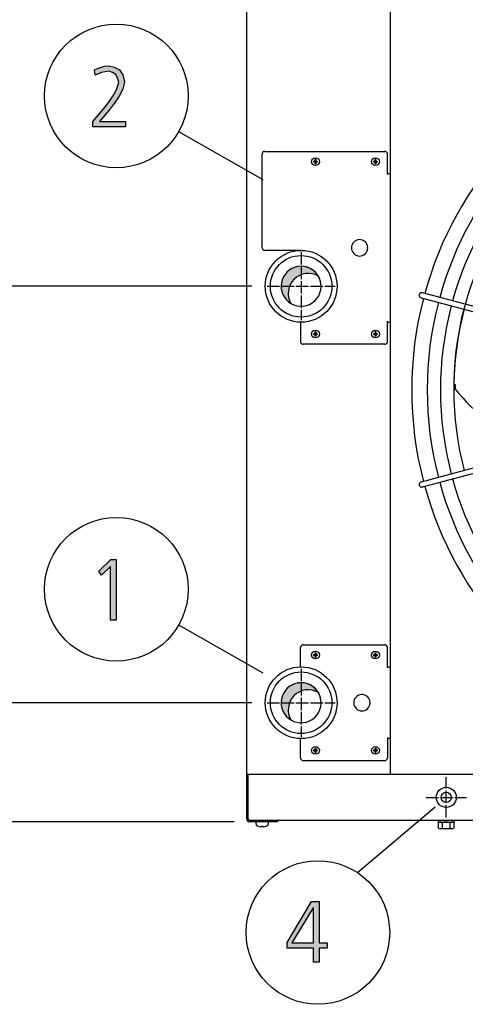
# Model space of a CAD drawing. Units: millimetres. Extents: x 14730 to 26963, y -10183 to -1239.
# Drawn here: x 18685 to 19119, y -7516 to -6557 of the extents above; entities that cross this region are included whole.
import ezdxf

# ---------------------------------------------------------------- set-up
doc = ezdxf.new("R2010")
doc.units = ezdxf.units.MM
doc.linetypes.add('DOT_CENTER', pattern=[14, 12, -1, 0, -1])
doc.layers.add('1', color=7, linetype='Continuous')
doc.styles.add('CONVERTER_18', font='txt.shx', dxfattribs={"width": 0.9})
doc.dimstyles.new('ME10_DIM_70', dxfattribs={"dimtxt": 75, "dimasz": 75, "dimexe": 22.5, "dimexo": 14.99999999999999, "dimgap": 27, "dimtad": 1, "dimdec": 0, "dimdsep": 46, "dimtxsty": 'CONVERTER_18', "dimsah": 1, "dimcen": 0.09, "dimclrd": 6, "dimclre": 6, "dimclrt": 3, "dimadec": 0, "dimazin": 0, "dimtfac": 1, "dimtdec": 4, "dimtix": 1, "dimtmove": 0, "dimatfit": 3, "dimfxl": 1, "dimtolj": 1, "dimtzin": 0, "dimarcsym": 0})
doc.dimstyles.new('ME10_DIM_72', dxfattribs={"dimtxt": 75, "dimasz": 75, "dimexe": 22.5, "dimexo": 14.99999999999999, "dimgap": 27, "dimtad": 1, "dimdec": 0, "dimdsep": 46, "dimtxsty": 'CONVERTER_18', "dimsah": 1, "dimcen": 0.09, "dimclrd": 6, "dimclre": 6, "dimclrt": 3, "dimadec": 0, "dimazin": 0, "dimtfac": 1, "dimtdec": 4, "dimtix": 1, "dimtmove": 0, "dimatfit": 3, "dimfxl": 1, "dimtolj": 1, "dimtzin": 0, "dimarcsym": 0})
doc.dimstyles.new('ME10_DIM_73', dxfattribs={"dimtxt": 75, "dimasz": 75, "dimexe": 22.5, "dimexo": 14.99999999999999, "dimgap": 27, "dimtad": 1, "dimdec": 0, "dimdsep": 46, "dimtxsty": 'CONVERTER_18', "dimsah": 1, "dimcen": 0.09, "dimclrd": 6, "dimclre": 6, "dimclrt": 3, "dimadec": 0, "dimazin": 0, "dimtfac": 1, "dimtdec": 4, "dimtix": 1, "dimtmove": 0, "dimatfit": 3, "dimfxl": 1, "dimtolj": 1, "dimtzin": 0, "dimarcsym": 0})
doc.dimstyles.new('ME10_DIM_77', dxfattribs={"dimtxt": 75, "dimasz": 75, "dimexe": 22.5, "dimexo": 14.99999999999999, "dimgap": 27, "dimtad": 1, "dimdec": 0, "dimdsep": 46, "dimtxsty": 'CONVERTER_18', "dimsah": 1, "dimcen": 0.09, "dimclrd": 6, "dimclre": 6, "dimclrt": 3, "dimadec": 0, "dimazin": 0, "dimtfac": 1, "dimtdec": 4, "dimtix": 1, "dimtmove": 0, "dimatfit": 3, "dimfxl": 1, "dimtolj": 1, "dimtzin": 0, "dimarcsym": 0})
pattern_1 = [(45, (199.3669964019719, -65.33273312066925), (-3.53553390593e-05, 0), [])]
pattern_2 = [(45, (0, 0), (-0.0707106781186548, 0.0707106781186548), [])]

# ---------------------------------------------------------------- blocks, each defined once
blk = doc.blocks.new('*D65')
at = {"layer": '1', "color": 6, "linetype": 'Continuous'}
for p, q in [((18911.07933035716, -6816.421207226595), (18626.57236517637, -6816.421207226595)), ((18649.07236517637, -7222.421207226475), (18649.07236517637, -6816.421207226595)), ((18911.07931493329, -7222.421207226475), (18626.57236517637, -7222.421207226475))]:
    blk.add_line(p, q, dxfattribs=at)
at = {"layer": '1', "color": 6}
for points in [[(18658.94630249542, -6891.421207226595), (18639.19842785731, -6891.421207226595), (18649.07236517637, -6816.421207226595)], [(18639.19842785731, -7147.421207226475), (18658.94630249542, -7147.421207226475), (18649.07236517637, -7222.421207226475)]]:
    blk.add_solid(points, dxfattribs=at)
at = {"layer": '1', "color": 3, "insert": (18621.69165451647, -7081.460377733448), "char_height": 75, "attachment_point": 7, "rotation": 90, "line_spacing_factor": 0.45454545454545, "style": 'CONVERTER_18'}
blk.add_mtext('406', dxfattribs=at)
blk = doc.blocks.new('*D67')
at = {"layer": '1', "color": 6, "linetype": 'Continuous'}
for p, q in [((18894.0944116937, -6496.421207226595), (18626.57236517637, -6496.421207226595)), ((18649.07236517637, -6496.421207226595), (18649.07236517637, -6816.421207226595)), ((18911.07933035716, -6816.421207226595), (18626.57236517637, -6816.421207226595))]:
    blk.add_line(p, q, dxfattribs=at)
at = {"layer": '1', "color": 6}
for points in [[(18658.94630249542, -6571.421207226595), (18639.19842785731, -6571.421207226595), (18649.07236517637, -6496.421207226595)], [(18639.19842785731, -6741.421207226595), (18658.94630249542, -6741.421207226595), (18649.07236517637, -6816.421207226595)]]:
    blk.add_solid(points, dxfattribs=at)
at = {"layer": '1', "color": 3, "insert": (18621.69165451647, -6718.460377733507), "char_height": 75, "attachment_point": 7, "rotation": 90, "line_spacing_factor": 0.45454545454545, "style": 'CONVERTER_18'}
blk.add_mtext('320', dxfattribs=at)
blk = doc.blocks.new('*D68')
at = {"layer": '1', "color": 6, "linetype": 'Continuous'}
for p, q in [((18649.07236517637, -7222.421207226475), (18649.07236517637, -7072.421207226475)), ((18911.07931493329, -7222.421207226475), (18626.57236517637, -7222.421207226475)), ((18649.07236517637, -7338.421207226555), (18649.07236517637, -7222.421207226475)), ((18894.09441169364, -7338.421207226555), (18626.57236517637, -7338.421207226555)), ((18649.07236517637, -7488.421207226555), (18649.07236517637, -7338.421207226555))]:
    blk.add_line(p, q, dxfattribs=at)
at = {"layer": '1', "color": 6}
for points in [[(18639.19842785731, -7147.421207226475), (18658.94630249542, -7147.421207226475), (18649.07236517637, -7222.421207226475)], [(18658.94630249542, -7413.421207226555), (18639.19842785731, -7413.421207226555), (18649.07236517637, -7338.421207226555)]]:
    blk.add_solid(points, dxfattribs=at)
at = {"layer": '1', "color": 3, "insert": (18621.69165451647, -7342.460377733428), "char_height": 75, "attachment_point": 7, "rotation": 90, "line_spacing_factor": 0.45454545454545, "style": 'CONVERTER_18'}
blk.add_mtext('116', dxfattribs=at)
blk = doc.blocks.new('*D72')
at = {"layer": '1', "color": 6, "linetype": 'Continuous'}
for p, q in [((18649.07236517637, -6475.421207226525), (18649.07236517637, -6325.421207226525)), ((18724.72235262291, -6475.421207226525), (18626.57236517637, -6475.421207226525)), ((18649.07236517637, -6496.421207226594), (18649.07236517637, -6475.421207226525)), ((18930.74443848204, -6475.421207226525), (18821.35513309381, -6475.421207226525)), ((18894.0944116937, -6496.421207226594), (18626.57236517637, -6496.421207226594)), ((18649.07236517637, -6646.421207226594), (18649.07236517637, -6496.421207226594))]:
    blk.add_line(p, q, dxfattribs=at)
at = {"layer": '1', "color": 6}
for points in [[(18639.19842785731, -6400.421207226525), (18658.94630249542, -6400.421207226525), (18649.07236517637, -6475.421207226525)], [(18658.94630249542, -6571.421207226594), (18639.19842785731, -6571.421207226594), (18649.07236517637, -6496.421207226594)]]:
    blk.add_solid(points, dxfattribs=at)
at = {"layer": '1', "color": 3, "insert": (18622.07236517637, -6520.656230268034), "char_height": 75, "attachment_point": 7, "rotation": 90, "line_spacing_factor": 0.45454545454545, "style": 'CONVERTER_18'}
blk.add_mtext('21', dxfattribs=at)

msp = doc.modelspace()

# ---------------------------------------------------------------- hatches: boundary and pattern name
at = {"layer": '1', "linetype": 'Continuous'}
for points in [[(18756.05434607403, -6655.82412937475), (18768.39305575145, -6641.033520237694), (18773.11079768693, -6635.037327344293), (18777.1027331708, -6629.041134450891), (18780.00595897725, -6623.04494155749), (18781.45757188048, -6617.448494856983), (18780.36886220306, -6613.451032928049), (18778.55434607403, -6609.853317192008), (18775.28821704177, -6607.854586227541), (18771.6591847837, -6606.655347648861), (18764.76402349338, -6607.854586227541), (18758.59466865467, -6610.652809577795), (18757.86886220306, -6605.456109070181), (18760.77208800951, -6604.256870491501), (18764.40112026758, -6602.657885719927), (18767.66724929983, -6601.858393334141), (18771.2962815579, -6601.458647141247), (18777.1027331708, -6602.657885719927), (18782.18337833209, -6605.456109070181), (18785.44950736435, -6610.253063384902), (18786.90112026758, -6617.04874866409), (18785.44950736435, -6624.244180136171), (18781.82047510629, -6631.039865415359), (18777.1027331708, -6638.23529688744), (18772.02208800951, -6644.631235973734), (18762.58660413855, -6655.82412937475), (18787.989829945, -6655.82412937475), (18787.989829945, -6661.020829882364), (18756.05434607403, -6661.020829882364)], [(18773.83656383128, -7082.858333729168), (18778.91720899256, -7082.858333729168), (18778.91720899256, -7142.020770277391), (18773.47366060547, -7142.020770277391), (18773.47366060547, -7089.654019008356), (18764.76398318611, -7098.048689059117), (18761.86075737966, -7094.051227130183)]]:
    msp.add_hatch(color=3, dxfattribs=at).paths.add_polyline_path(points)
h = msp.add_hatch(dxfattribs=at)
h.set_pattern_fill('_USER', color=6, scale=0.1, angle=45, pattern_type=0)
h.set_pattern_definition(pattern_2)
edge = h.paths.add_edge_path()
edge.add_line((18971.76834786363, -6694.625994460732), (18971.17792233158, -6694.625994460732))
edge.add_line((18971.17792233158, -6694.625994460732), (18971.17792233158, -6695.216419992774))
edge.add_line((18971.17792233158, -6695.216419992774), (18971.76834786363, -6695.216419992774))
edge.add_arc((18971.76835892139, -6696.397292752032), 1.18087275930667, 3.720285826959582, 90.00053652079038, ccw=False)
edge.add_line((18972.94674323671, -6696.32067109009), (18972.9491989277, -6696.987696588893))
edge.add_line((18972.9491989277, -6696.987696588893), (18973.53962445974, -6696.987696588893))
edge.add_line((18973.53962445974, -6696.987696588893), (18973.53962445974, -6696.397271056851))
edge.add_arc((18974.72850238189, -6696.405297914922), 1.188905019007613, 90.38683374723928, 179.6131662522798, ccw=False)
edge.add_line((18974.72047552383, -6695.216419992774), (18975.31090105587, -6695.216419992774))
edge.add_line((18975.31090105587, -6695.216419992774), (18975.31090105587, -6694.625994460732))
edge.add_line((18975.31090105587, -6694.625994460732), (18974.72047552383, -6694.625994460732))
edge.add_arc((18974.72043345712, -6693.445185463361), 1.180808998131293, 179.9979588190366, 270.00204118100754, ccw=False)
edge.add_line((18973.53962445974, -6693.445143396652), (18973.53962445974, -6692.854717864614))
edge.add_line((18973.53962445974, -6692.854717864614), (18972.9491989277, -6692.854717864614))
edge.add_line((18972.9491989277, -6692.854717864614), (18972.9491989277, -6693.445143396652))
edge.add_arc((18971.76836715492, -6693.445162687951), 1.180831772938529, -90.00093604308142, 0.0009360435669236722, ccw=False)
h = msp.add_hatch(dxfattribs=at)
h.set_pattern_fill('_USER', color=6, scale=0.1, angle=45, pattern_type=0)
h.set_pattern_definition(pattern_2)
edge = h.paths.add_edge_path()
edge.add_line((19030.26834786363, -6694.625994460732), (19029.67792233158, -6694.625994460732))
edge.add_line((19029.67792233158, -6694.625994460732), (19029.67792233158, -6695.216419992774))
edge.add_line((19029.67792233158, -6695.216419992774), (19030.26834786363, -6695.216419992774))
edge.add_arc((19030.26835892139, -6696.397292752032), 1.18087275930667, 3.720285826959582, 90.00053652079038, ccw=False)
edge.add_line((19031.44674323671, -6696.32067109009), (19031.4491989277, -6696.987696588893))
edge.add_line((19031.4491989277, -6696.987696588893), (19032.03962445974, -6696.987696588893))
edge.add_line((19032.03962445974, -6696.987696588893), (19032.03962445974, -6696.397271056851))
edge.add_arc((19033.22850238189, -6696.405297914922), 1.188905019007613, 90.38683374723928, 179.6131662522798, ccw=False)
edge.add_line((19033.22047552383, -6695.216419992774), (19033.81090105587, -6695.216419992774))
edge.add_line((19033.81090105587, -6695.216419992774), (19033.81090105587, -6694.625994460732))
edge.add_line((19033.81090105587, -6694.625994460732), (19033.22047552383, -6694.625994460732))
edge.add_arc((19033.22043345712, -6693.445185463361), 1.180808998131293, 179.9979588190366, 270.00204118100754, ccw=False)
edge.add_line((19032.03962445974, -6693.445143396652), (19032.03962445974, -6692.854717864614))
edge.add_line((19032.03962445974, -6692.854717864614), (19031.4491989277, -6692.854717864614))
edge.add_line((19031.4491989277, -6692.854717864614), (19031.4491989277, -6693.445143396652))
edge.add_arc((19030.26836715492, -6693.445162687951), 1.180831772938529, -90.00093604308142, 0.0009360435669236722, ccw=False)
h = msp.add_hatch(dxfattribs=at)
h.set_pattern_fill('CUSTOM11', color=2, scale=2.5e-05, angle=45, pattern_type=2)
h.set_pattern_definition(pattern_1)
edge = h.paths.add_edge_path()
edge.add_arc((18966.13864970311, -6823.315447695017), 19.49985326772512, 59.47750196759959, 210.5224775951168)
edge.add_arc((18959.24441169378, -6816.421207226385), 19.4998532676134, 30.52247759520651, 239.47750196731232, ccw=False)
h = msp.add_hatch(dxfattribs=at)
h.set_pattern_fill('_USER', color=6, scale=0.1, angle=45, pattern_type=0)
h.set_pattern_definition(pattern_2)
edge = h.paths.add_edge_path()
edge.add_line((18971.76834786363, -6862.625994460732), (18971.17792233158, -6862.625994460732))
edge.add_line((18971.17792233158, -6862.625994460732), (18971.17792233158, -6863.216419992774))
edge.add_line((18971.17792233158, -6863.216419992774), (18971.76834786363, -6863.216419992774))
edge.add_arc((18971.76835892139, -6864.397292752032), 1.18087275930667, 3.720285826959582, 90.00053652079038, ccw=False)
edge.add_line((18972.94674323671, -6864.32067109009), (18972.9491989277, -6864.987696588893))
edge.add_line((18972.9491989277, -6864.987696588893), (18973.53962445974, -6864.987696588893))
edge.add_line((18973.53962445974, -6864.987696588893), (18973.53962445974, -6864.397271056851))
edge.add_arc((18974.72850238189, -6864.405297914922), 1.188905019007613, 90.38683374723928, 179.6131662522798, ccw=False)
edge.add_line((18974.72047552383, -6863.216419992774), (18975.31090105587, -6863.216419992774))
edge.add_line((18975.31090105587, -6863.216419992774), (18975.31090105587, -6862.625994460732))
edge.add_line((18975.31090105587, -6862.625994460732), (18974.72047552383, -6862.625994460732))
edge.add_arc((18974.72043345712, -6861.445185463361), 1.180808998131294, 179.9979588184629, 270.00204118100754, ccw=False)
edge.add_line((18973.53962445974, -6861.445143396641), (18973.53962445974, -6860.854717864614))
edge.add_line((18973.53962445974, -6860.854717864614), (18972.9491989277, -6860.854717864614))
edge.add_line((18972.9491989277, -6860.854717864614), (18972.9491989277, -6861.445143396652))
edge.add_arc((18971.76836715492, -6861.445162687951), 1.180831772938529, -90.00093604308142, 0.0009360435669236722, ccw=False)
h = msp.add_hatch(dxfattribs=at)
h.set_pattern_fill('_USER', color=6, scale=0.1, angle=45, pattern_type=0)
h.set_pattern_definition(pattern_2)
edge = h.paths.add_edge_path()
edge.add_line((19030.26834786363, -6862.625994460732), (19029.67792233158, -6862.625994460732))
edge.add_line((19029.67792233158, -6862.625994460732), (19029.67792233158, -6863.216419992774))
edge.add_line((19029.67792233158, -6863.216419992774), (19030.26834786363, -6863.216419992774))
edge.add_arc((19030.26835892139, -6864.397292752032), 1.18087275930667, 3.720285826959582, 90.00053652079038, ccw=False)
edge.add_line((19031.44674323671, -6864.32067109009), (19031.4491989277, -6864.987696588893))
edge.add_line((19031.4491989277, -6864.987696588893), (19032.03962445974, -6864.987696588893))
edge.add_line((19032.03962445974, -6864.987696588893), (19032.03962445974, -6864.397271056851))
edge.add_arc((19033.22850238189, -6864.405297914922), 1.188905019007613, 90.38683374723928, 179.6131662522798, ccw=False)
edge.add_line((19033.22047552383, -6863.216419992774), (19033.81090105587, -6863.216419992774))
edge.add_line((19033.81090105587, -6863.216419992774), (19033.81090105587, -6862.625994460732))
edge.add_line((19033.81090105587, -6862.625994460732), (19033.22047552383, -6862.625994460732))
edge.add_arc((19033.22043345712, -6861.445185463361), 1.180808998131294, 179.9979588184629, 270.00204118100754, ccw=False)
edge.add_line((19032.03962445974, -6861.445143396641), (19032.03962445974, -6860.854717864614))
edge.add_line((19032.03962445974, -6860.854717864614), (19031.4491989277, -6860.854717864614))
edge.add_line((19031.4491989277, -6860.854717864614), (19031.4491989277, -6861.445143396652))
edge.add_arc((19030.26836715492, -6861.445162687951), 1.180831772938529, -90.00093604308142, 0.0009360435669236722, ccw=False)
h = msp.add_hatch(dxfattribs=at)
h.set_pattern_fill('_USER', color=6, scale=0.1, angle=45, pattern_type=0)
h.set_pattern_definition(pattern_2)
edge = h.paths.add_edge_path()
edge.add_line((18972.9491989277, -7177.397271056535), (18972.9491989277, -7177.987696588572))
edge.add_line((18972.9491989277, -7177.987696588572), (18973.53962445974, -7177.987696588572))
edge.add_line((18973.53962445974, -7177.987696588572), (18973.53962445974, -7177.397271056535))
edge.add_arc((18974.72043345712, -7177.397228989828), 1.180808998121289, 89.99795881899252, 180.0020411808751, ccw=False)
edge.add_line((18974.72047552383, -7176.216419992456), (18975.31090105587, -7176.216419992456))
edge.add_line((18975.31090105587, -7176.216419992456), (18975.31090105587, -7175.625994460414))
edge.add_line((18975.31090105587, -7175.625994460414), (18974.72047552383, -7175.625994460414))
edge.add_arc((18974.72850238189, -7174.437116538264), 1.188905019011331, 180.3868337478079, 269.6131662527616, ccw=False)
edge.add_line((18973.53962445974, -7174.445143396336), (18973.53962445974, -7173.854717864294))
edge.add_line((18973.53962445974, -7173.854717864294), (18972.9491989277, -7173.854717864294))
edge.add_line((18972.9491989277, -7173.854717864294), (18972.94674323671, -7174.521743363096))
edge.add_arc((18971.76835892139, -7174.445121701156), 1.180872759310591, 269.99946347920957, 356.2797141730844, ccw=False)
edge.add_line((18971.76834786363, -7175.625994460414), (18971.17792233158, -7175.625994460414))
edge.add_line((18971.17792233158, -7175.625994460414), (18971.17792233158, -7176.216419992456))
edge.add_line((18971.17792233158, -7176.216419992456), (18971.76834786363, -7176.216419992456))
edge.add_arc((18971.76836715492, -7177.397251765235), 1.18083177293853, -0.0009360436550878148, 90.00093604308142, ccw=False)
h = msp.add_hatch(dxfattribs=at)
h.set_pattern_fill('_USER', color=6, scale=0.1, angle=45, pattern_type=0)
h.set_pattern_definition(pattern_2)
edge = h.paths.add_edge_path()
edge.add_line((19031.4491989277, -7177.397271056535), (19031.4491989277, -7177.987696588572))
edge.add_line((19031.4491989277, -7177.987696588572), (19032.03962445974, -7177.987696588572))
edge.add_line((19032.03962445974, -7177.987696588572), (19032.03962445974, -7177.397271056535))
edge.add_arc((19033.22043345712, -7177.397228989828), 1.180808998121289, 89.99795881899252, 180.0020411808751, ccw=False)
edge.add_line((19033.22047552383, -7176.216419992456), (19033.81090105587, -7176.216419992456))
edge.add_line((19033.81090105587, -7176.216419992456), (19033.81090105587, -7175.625994460414))
edge.add_line((19033.81090105587, -7175.625994460414), (19033.22047552383, -7175.625994460414))
edge.add_arc((19033.22850238189, -7174.437116538264), 1.188905019011331, 180.3868337478079, 269.6131662527616, ccw=False)
edge.add_line((19032.03962445974, -7174.445143396336), (19032.03962445974, -7173.854717864294))
edge.add_line((19032.03962445974, -7173.854717864294), (19031.4491989277, -7173.854717864294))
edge.add_line((19031.4491989277, -7173.854717864294), (19031.44674323671, -7174.521743363096))
edge.add_arc((19030.26835892139, -7174.445121701156), 1.180872759310591, 269.99946347920957, 356.2797141730844, ccw=False)
edge.add_line((19030.26834786363, -7175.625994460414), (19029.67792233158, -7175.625994460414))
edge.add_line((19029.67792233158, -7175.625994460414), (19029.67792233158, -7176.216419992456))
edge.add_line((19029.67792233158, -7176.216419992456), (19030.26834786363, -7176.216419992456))
edge.add_arc((19030.26836715492, -7177.397251765235), 1.18083177293853, -0.0009360436550878148, 90.00093604308142, ccw=False)
h = msp.add_hatch(dxfattribs=at)
h.set_pattern_fill('CUSTOM10', color=2, scale=2.5e-05, angle=45, pattern_type=2)
h.set_pattern_definition(pattern_1)
edge = h.paths.add_edge_path()
edge.add_arc((18966.13863550834, -7229.315446465453), 19.49985326790169, 59.47751218548914, 210.5224878143531)
edge.add_arc((18959.24439626961, -7222.421207226415), 19.49985326774695, 30.5224878137397, 239.4775121863614, ccw=False)
h = msp.add_hatch(dxfattribs=at)
h.set_pattern_fill('_USER', color=6, scale=0.1, angle=45, pattern_type=0)
h.set_pattern_definition(pattern_2)
edge = h.paths.add_edge_path()
edge.add_line((18972.9491989277, -7270.397271056535), (18972.9491989277, -7270.987696588572))
edge.add_line((18972.9491989277, -7270.987696588572), (18973.53962445974, -7270.987696588572))
edge.add_line((18973.53962445974, -7270.987696588572), (18973.53962445974, -7270.397271056535))
edge.add_arc((18974.72043345712, -7270.397228989828), 1.180808998121289, 89.99795881899252, 180.0020411808751, ccw=False)
edge.add_line((18974.72047552383, -7269.216419992456), (18975.31090105587, -7269.216419992456))
edge.add_line((18975.31090105587, -7269.216419992456), (18975.31090105587, -7268.625994460414))
edge.add_line((18975.31090105587, -7268.625994460414), (18974.72047552383, -7268.625994460414))
edge.add_arc((18974.72850238189, -7267.437116538264), 1.188905019011331, 180.3868337478079, 269.6131662527616, ccw=False)
edge.add_line((18973.53962445974, -7267.445143396336), (18973.53962445974, -7266.854717864283))
edge.add_line((18973.53962445974, -7266.854717864283), (18972.9491989277, -7266.854717864283))
edge.add_line((18972.9491989277, -7266.854717864283), (18972.94674323671, -7267.521743363096))
edge.add_arc((18971.76835892139, -7267.445121701156), 1.180872759310591, 269.99946347920957, 356.2797141730844, ccw=False)
edge.add_line((18971.76834786363, -7268.625994460414), (18971.17792233158, -7268.625994460414))
edge.add_line((18971.17792233158, -7268.625994460414), (18971.17792233158, -7269.216419992456))
edge.add_line((18971.17792233158, -7269.216419992456), (18971.76834786363, -7269.216419992456))
edge.add_arc((18971.76836715492, -7270.397251765235), 1.18083177293853, -0.0009360436550878148, 90.00093604308142, ccw=False)
h = msp.add_hatch(dxfattribs=at)
h.set_pattern_fill('_USER', color=6, scale=0.1, angle=45, pattern_type=0)
h.set_pattern_definition(pattern_2)
edge = h.paths.add_edge_path()
edge.add_line((19031.4491989277, -7270.397271056535), (19031.4491989277, -7270.987696588572))
edge.add_line((19031.4491989277, -7270.987696588572), (19032.03962445974, -7270.987696588572))
edge.add_line((19032.03962445974, -7270.987696588572), (19032.03962445974, -7270.397271056535))
edge.add_arc((19033.22043345712, -7270.397228989828), 1.180808998121289, 89.99795881899252, 180.0020411808751, ccw=False)
edge.add_line((19033.22047552383, -7269.216419992456), (19033.81090105587, -7269.216419992456))
edge.add_line((19033.81090105587, -7269.216419992456), (19033.81090105587, -7268.625994460414))
edge.add_line((19033.81090105587, -7268.625994460414), (19033.22047552383, -7268.625994460414))
edge.add_arc((19033.22850238189, -7267.437116538264), 1.188905019011331, 180.3868337478079, 269.6131662527616, ccw=False)
edge.add_line((19032.03962445974, -7267.445143396336), (19032.03962445974, -7266.854717864283))
edge.add_line((19032.03962445974, -7266.854717864283), (19031.4491989277, -7266.854717864283))
edge.add_line((19031.4491989277, -7266.854717864283), (19031.44674323671, -7267.521743363096))
edge.add_arc((19030.26835892139, -7267.445121701156), 1.180872759310591, 269.99946347920957, 356.2797141730844, ccw=False)
edge.add_line((19030.26834786363, -7268.625994460414), (19029.67792233158, -7268.625994460414))
edge.add_line((19029.67792233158, -7268.625994460414), (19029.67792233158, -7269.216419992456))
edge.add_line((19029.67792233158, -7269.216419992456), (19030.26834786363, -7269.216419992456))
edge.add_arc((19030.26836715492, -7270.397251765235), 1.18083177293853, -0.0009360436550878148, 90.00093604308142, ccw=False)
h = msp.add_hatch(color=3, dxfattribs=at)
h.paths.add_polyline_path([(18945.49238128796, -7456.207172848252), (18969.44399419118, -7416.232553558912), (18976.70205870731, -7416.232553558912), (18976.70205870731, -7456.606919041145), (18984.68592967506, -7456.606919041145), (18984.68592967506, -7461.803619548759), (18976.70205870731, -7461.803619548759), (18976.70205870731, -7475.394990107135), (18971.25851032022, -7475.394990107135), (18971.25851032022, -7461.803619548759), (18945.49238128796, -7461.803619548759)])
h.paths.add_polyline_path([(18971.25851032022, -7422.228746452312), (18970.89560709441, -7422.228746452312), (18950.21012322344, -7456.606919041145), (18971.25851032022, -7456.606919041145)], flags=16)

# ---------------------------------------------------------------- linework, layer by layer
at = {"color": 1, "linetype": 'Continuous'}
for p, q in [((19046.24441170539, -7291.921207227336), (19046.24441170539, -6542.921207227363)), ((19046.24441169353, -7291.921207226595), (19046.2444116936, -6542.921207226512))]:
    msp.add_line(p, q, dxfattribs=at)
at = {"color": 6, "linetype": 'Continuous'}
for p, q in [((18921.2444116936, -6778.921207226593), (18921.2444116936, -6687.421207226982)), ((18923.7444116936, -6684.921207226662), (19040.79441169354, -6684.921207226662)), ((19043.29441169354, -6707.421207226662), (19043.29441169354, -6687.421207226982)), ((19043.29441169354, -6706.421207226593), (19046.2444116936, -6706.421207226593)), ((18959.24441169363, -6781.421207227062), (18923.7444116936, -6781.421207227062)), ((18958.7444116936, -6851.417635616041), (18958.7444116936, -6870.421207226713)), ((19043.29441169354, -6870.421207226713), (19043.29441169354, -6850.421207226982)), ((19043.29441169354, -6851.421182449803), (19046.2444116936, -6851.421182449803)), ((19040.7944520008, -6872.921149048673), (18961.24445200087, -6872.921205799891))]:
    msp.add_line(p, q, dxfattribs=at)
msp.add_circle((19100.74441169349, -7314.671207225506), 9.799999999970169, dxfattribs=at)
at = {"color": 2, "linetype": 'Continuous'}
msp.add_circle((19100.74441169349, -7314.671207225506), 5, dxfattribs=at)
at = {"color": 6, "linetype": 'Continuous'}
for centre, radius, start, end in [((18923.7444116936, -6687.421207226982), 2.500000000320142, 90, 180), ((19040.79441169354, -6687.421207226982), 2.5, 0, 90), ((18923.7444116936, -6778.921207226593), 2.5, 180, 270), ((18961.2444116936, -6870.421207226713), 2.5, 180, 270), ((19040.79441169354, -6870.421207226713), 2.5, 270, 0), ((18961.24441169353, -7168.421129684904), 2.5, 90, 180), ((19040.79441169354, -7168.421129684904), 2.5, 0, 90), ((18961.24441169353, -7276.421129684954), 2.5, 179.9999999986243, 270), ((19040.79441169354, -7276.421129684954), 2.5, 270, 359.9999999986243)]:
    msp.add_arc(centre, radius, start, end, dxfattribs=at)
for points, knots in [([(19074.54721375363, -6824.124788691969), (19074.48106877422, -6824.294489587216), (19074.34879582893, -6824.633847767713), (19074.29399936567, -6825.181412627797), (19074.34932276575, -6825.725150455048), (19074.52191390651, -6826.243614554143), (19074.80090894077, -6826.711797044341), (19075.17460574021, -6827.104955463228), (19075.6223372079, -6827.414736443271), (19075.96307523096, -6827.529876476838), (19076.13333532218, -6827.587409680388)], [0, 0, 0, 0, 0.544303797121851, 1.088467703421168, 1.631828406335531, 2.173870660832215, 2.714323574326857, 3.253213082648587, 3.790859469716463, 4.327818823352335, 4.327818823352335, 4.327818823352335, 4.327818823352335]), ([(19077.42741439213, -6822.75777622011), (19077.23922400721, -6822.720913063845), (19076.86257081228, -6822.647133402797), (19076.2841721512, -6822.707834070494), (19075.73461314048, -6822.891828071359), (19075.24324232877, -6823.202307746629), (19074.8264215936, -6823.614179386303), (19074.64035420353, -6823.954455426013), (19074.54721375363, -6824.124788691969)], [0, 0, 0, 0, 0.5726118822761095, 1.146052673375395, 1.720971977717167, 2.297701324509849, 2.876186002387223, 3.455999888640188, 3.455999888640188, 3.455999888640188, 3.455999888640188]), ([(19076.13332436689, -7007.253969679138), (19075.92971026913, -7007.325720213399), (19075.52211365082, -7007.469351123796), (19075.00897738912, -7007.878914464837), (19074.61286828846, -7008.398714217413), (19074.3685695716, -7009.007152588099), (19074.2767214523, -7009.662629419785), (19074.35799884412, -7010.092055671415), (19074.39867344189, -7010.306958444658)], [0, 0, 0, 0, 0.6438342554908938, 1.288833493199372, 1.935845611079802, 2.585174206377332, 3.236502303507251, 3.888982007099586, 3.888982007099586, 3.888982007099586, 3.888982007099586]), ([(19074.39867344189, -7010.306958444658), (19074.470899213, -7010.51340613199), (19074.61522329335, -7010.925937130321), (19075.02250181641, -7011.447671055109), (19075.53828651988, -7011.852444470354), (19076.14122332459, -7012.104551013355), (19076.7903906756, -7012.202678012985), (19077.21519384587, -7012.123270842903), (19077.42740343643, -7012.083603139517)], [0, 0, 0, 0, 0.6524769033244512, 1.30380221450962, 1.953128046156858, 2.60013742020675, 3.24513392081093, 3.888965426368766, 3.888965426368766, 3.888965426368766, 3.888965426368766])]:
    msp.add_open_spline(points, degree=3, knots=knots, dxfattribs=at)
at = {"layer": '1', "color": 3, "linetype": 'Continuous'}
for p, q in [((18906.24441169353, -7291.921207226595), (18906.2444116936, -6542.921207226524)), ((18760.77208800951, -6604.256870491501), (18764.40112026758, -6602.657885719927)), ((18764.40112026758, -6602.657885719927), (18767.66724929983, -6601.858393334141)), ((18767.66724929983, -6601.858393334141), (18771.2962815579, -6601.458647141247)), ((18771.2962815579, -6601.458647141247), (18777.1027331708, -6602.657885719927)), ((18777.1027331708, -6602.657885719927), (18782.18337833209, -6605.456109070181)), ((18757.86886220306, -6605.456109070181), (18760.77208800951, -6604.256870491501)), ((18758.59466865467, -6610.652809577795), (18757.86886220306, -6605.456109070181)), ((18764.76402349338, -6607.854586227541), (18758.59466865467, -6610.652809577795)), ((18771.6591847837, -6606.655347648861), (18764.76402349338, -6607.854586227541)), ((18775.28821704177, -6607.854586227541), (18771.6591847837, -6606.655347648861)), ((18778.55434607403, -6609.853317192008), (18775.28821704177, -6607.854586227541)), ((18780.36886220306, -6613.451032928049), (18778.55434607403, -6609.853317192008)), ((18781.45757188048, -6617.448494856983), (18780.36886220306, -6613.451032928049)), ((18782.18337833209, -6605.456109070181), (18785.44950736435, -6610.253063384902)), ((18785.44950736435, -6610.253063384902), (18786.90112026758, -6617.04874866409)), ((18777.1027331708, -6629.041134450891), (18780.00595897725, -6623.04494155749)), ((18780.00595897725, -6623.04494155749), (18781.45757188048, -6617.448494856983)), ((18786.90112026758, -6617.04874866409), (18785.44950736435, -6624.244180136171)), ((18773.11079768693, -6635.037327344293), (18777.1027331708, -6629.041134450891)), ((18781.82047510629, -6631.039865415359), (18777.1027331708, -6638.23529688744)), ((18785.44950736435, -6624.244180136171), (18781.82047510629, -6631.039865415359)), ((18756.05434607403, -6655.82412937475), (18768.39305575145, -6641.033520237694)), ((18768.39305575145, -6641.033520237694), (18773.11079768693, -6635.037327344293)), ((18777.1027331708, -6638.23529688744), (18772.02208800951, -6644.631235973734)), ((18772.02208800951, -6644.631235973734), (18762.58660413855, -6655.82412937475)), ((18756.05434607403, -6661.020829882364), (18756.05434607403, -6655.82412937475)), ((18787.989829945, -6661.020829882364), (18756.05434607403, -6661.020829882364)), ((18762.58660413855, -6655.82412937475), (18787.989829945, -6655.82412937475)), ((18787.989829945, -6655.82412937475), (18787.989829945, -6661.020829882364)), ((18761.86075737966, -7094.051227130183), (18773.83656383128, -7082.858333729168)), ((18773.83656383128, -7082.858333729168), (18778.91720899256, -7082.858333729168)), ((18778.91720899256, -7082.858333729168), (18778.91720899256, -7142.020770277391)), ((18773.47366060547, -7089.654019008356), (18764.76398318611, -7098.048689059117)), ((18773.47366060547, -7142.020770277391), (18773.47366060547, -7089.654019008356)), ((18764.76398318611, -7098.048689059117), (18761.86075737966, -7094.051227130183)), ((18778.91720899256, -7142.020770277391), (18773.47366060547, -7142.020770277391)), ((18906.24441169353, -7335.571207226344), (18906.24441169353, -7291.921207226595)), ((18936.24441169353, -7338.421207226556), (18909.09441169364, -7338.421207226556)), ((18936.24441169353, -7337.171207226404), (18936.24441169353, -7338.421207226556)), ((19975.31865578122, -7337.171207226404), (18936.24447286693, -7337.171207226404)), ((18945.49238128796, -7456.207172848252), (18969.44399419118, -7416.232553558912)), ((18969.44399419118, -7416.232553558912), (18976.70205870731, -7416.232553558912)), ((18976.70205870731, -7416.232553558912), (18976.70205870731, -7456.606919041145)), ((18970.89560709441, -7422.228746452312), (18950.21012322344, -7456.606919041145)), ((18971.25851032022, -7422.228746452312), (18970.89560709441, -7422.228746452312)), ((18971.25851032022, -7456.606919041145), (18971.25851032022, -7422.228746452312)), ((18945.49238128796, -7461.803619548759), (18945.49238128796, -7456.207172848252)), ((18950.21012322344, -7456.606919041145), (18971.25851032022, -7456.606919041145)), ((18976.70205870731, -7456.606919041145), (18984.68592967506, -7456.606919041145)), ((18984.68592967506, -7456.606919041145), (18984.68592967506, -7461.803619548759)), ((18971.25851032022, -7461.803619548759), (18945.49238128796, -7461.803619548759)), ((18971.25851032022, -7475.394990107135), (18971.25851032022, -7461.803619548759)), ((18976.70205870731, -7461.803619548759), (18976.70205870731, -7475.394990107135)), ((18984.68592967506, -7461.803619548759), (18976.70205870731, -7461.803619548759)), ((18976.70205870731, -7475.394990107135), (18971.25851032022, -7475.394990107135))]:
    msp.add_line(p, q, dxfattribs=at)
at = {"layer": '1', "color": 6, "linetype": 'Continuous'}
for p, q in [((18839.83221858061, -6665.577369255793), (18921.89448537641, -6712.350292742837)), ((19023.72877140506, -6778.921207226753), (19024.22877140506, -6778.421207226753)), ((19024.22877140506, -6779.421207226753), (19023.72877140506, -6778.921207226753)), ((19300.78478815335, -6882.60620414694), (19077.42741439213, -6822.75777622011)), ((19076.13333532218, -6827.587409680388), (19299.73428310062, -6887.457891120909)), ((19107.97759403625, -6911.93960343844), (19109.47289600389, -6912.269499896068)), ((19109.47289600389, -6912.269499896068), (19109.429827553, -6916.791352820047)), ((19299.73427540858, -6947.38348465211), (19076.13332436689, -7007.253969679138)), ((19077.42740343643, -7012.083603139517), (19301.00673354042, -6952.132506372257)), ((18839.83217827334, -7146.577309650821), (18921.89444506914, -7193.350233137865)), ((18958.74441169353, -7187.424701295883), (18958.74441169353, -7168.421129684904)), ((18961.24441169353, -7165.921129684904), (19040.79441169354, -7165.921129684904)), ((19043.29441169354, -7188.421129685497), (19043.29441169354, -7168.421129684904)), ((19043.29443605942, -7187.421129685456), (19046.24441169353, -7187.421149439814)), ((19025.97877140506, -7222.421207226435), (19026.47877140506, -7221.921207226435)), ((19026.47877140506, -7222.921207226435), (19025.97877140506, -7222.421207226435)), ((19043.29441169354, -7256.421129685376), (19043.29441169355, -7276.421129685014)), ((18958.74441169353, -7276.421129684894), (18958.74441169353, -7257.417558074553)), ((19046.24441169353, -7257.421149300117), (19043.29441169354, -7257.421128997125)), ((19040.79441169354, -7278.921129684954), (18961.24441169353, -7278.921129684954)), ((18907.49441169353, -7335.571207226344), (18907.49441169353, -7291.921207226595)), ((19014.17211624208, -7388.022296549373), (19090.06908383095, -7323.888050256946)), ((18936.24447286693, -7337.171207226404), (18909.09441169364, -7337.171207226404)), ((18915.24431641174, -7340.891073349524), (18915.24431641174, -7339.407674911995)), ((18920.66082031792, -7343.202596786915), (18920.74441169349, -7343.077189937946)), ((18920.74441169349, -7343.077189937946), (18920.74441169349, -7342.761793601886)), ((18920.74441169349, -7342.761793601886), (18921.74441169349, -7342.761793601886)), ((18921.74441169349, -7342.761793601886), (18921.74441169349, -7343.077189937946)), ((18921.74441169349, -7343.077189937946), (18921.80242188041, -7343.185018661955)), ((18921.74441169349, -7343.077189937946), (18921.82800306921, -7343.202596786915)), ((18927.24450697553, -7339.407674911995), (18927.24450697553, -7340.891073349524)), ((19092.74431641174, -7337.171232003343), (19092.74431641174, -7338.771329659564)), ((19092.74431641174, -7338.771329659564), (19108.74431641174, -7338.771329659564)), ((19093.24441169349, -7344.593856957285), (19093.24441169349, -7339.348557495607)), ((19097.00275430671, -7344.593856957285), (19097.00275430671, -7339.348557495607)), ((19104.48606908028, -7344.593856957285), (19104.48606908028, -7339.348557495607)), ((19108.24441169349, -7339.348557495607), (19108.24441169349, -7344.593856957285)), ((19108.74431641174, -7338.771329659564), (19108.74431641174, -7337.171232003343)), ((19095.12358299999, -7345.172305106746), (19106.36524038694, -7345.171302591544))]:
    msp.add_line(p, q, dxfattribs=at)
at = {"layer": '1', "color": 250, "linetype": 'Continuous'}
for p, q in [((18971.17792233158, -6695.216419992774), (18971.17792233158, -6694.625994460732)), ((18971.76834786363, -6694.625994460732), (18971.17792233158, -6694.625994460732)), ((18971.17792233158, -6695.216419992774), (18971.76834786363, -6695.216419992774)), ((18972.9491989277, -6696.987696588893), (18972.94674323671, -6696.32067109009)), ((18973.53962445974, -6692.854717864614), (18972.9491989277, -6692.854717864614)), ((18972.9491989277, -6693.445143396652), (18972.9491989277, -6692.854717864614)), ((18973.53962445974, -6696.987696588893), (18972.9491989277, -6696.987696588893)), ((18973.53962445974, -6692.854717864614), (18973.53962445974, -6693.445143396652)), ((18973.53962445974, -6696.397271056851), (18973.53962445974, -6696.987696588893)), ((18974.72047552383, -6694.625994460732), (18975.31090105587, -6694.625994460732)), ((18974.72047552383, -6695.216419992774), (18975.31090105587, -6695.216419992774)), ((18975.31090105587, -6695.216419992774), (18975.31090105587, -6694.625994460732)), ((19030.26834786363, -6694.625994460732), (19029.67792233158, -6694.625994460732)), ((19029.67792233158, -6695.216419992774), (19029.67792233158, -6694.625994460732)), ((19029.67792233158, -6695.216419992774), (19030.26834786363, -6695.216419992774)), ((19031.4491989277, -6696.987696588893), (19031.44674323671, -6696.32067109009)), ((19031.4491989277, -6693.445143396652), (19031.4491989277, -6692.854717864614)), ((19032.03962445974, -6692.854717864614), (19031.4491989277, -6692.854717864614)), ((19032.03962445974, -6696.987696588893), (19031.4491989277, -6696.987696588893)), ((19032.03962445974, -6692.854717864614), (19032.03962445974, -6693.445143396652)), ((19032.03962445974, -6696.397271056851), (19032.03962445974, -6696.987696588893)), ((19033.22047552383, -6694.625994460732), (19033.81090105587, -6694.625994460732)), ((19033.22047552383, -6695.216419992774), (19033.81090105587, -6695.216419992774)), ((19033.81090105587, -6695.216419992774), (19033.81090105587, -6694.625994460732)), ((18971.76834786363, -6862.625994460732), (18971.17792233158, -6862.625994460732)), ((18971.17792233158, -6863.216419992774), (18971.17792233158, -6862.625994460732)), ((18971.17792233158, -6863.216419992774), (18971.76834786363, -6863.216419992774)), ((18972.9491989277, -6861.445143396652), (18972.9491989277, -6860.854717864614)), ((18973.53962445974, -6860.854717864614), (18972.9491989277, -6860.854717864614)), ((18973.53962445974, -6860.854717864614), (18973.53962445974, -6861.445143396641)), ((18974.72047552383, -6862.625994460732), (18975.31090105587, -6862.625994460732)), ((18974.72047552383, -6863.216419992774), (18975.31090105587, -6863.216419992774)), ((18975.31090105587, -6863.216419992774), (18975.31090105587, -6862.625994460732)), ((19029.67792233158, -6863.216419992774), (19029.67792233158, -6862.625994460732)), ((19030.26834786363, -6862.625994460732), (19029.67792233158, -6862.625994460732)), ((19029.67792233158, -6863.216419992774), (19030.26834786363, -6863.216419992774)), ((19032.03962445974, -6860.854717864614), (19031.4491989277, -6860.854717864614)), ((19031.4491989277, -6861.445143396652), (19031.4491989277, -6860.854717864614)), ((19032.03962445974, -6860.854717864614), (19032.03962445974, -6861.445143396641)), ((19033.22047552383, -6862.625994460732), (19033.81090105587, -6862.625994460732)), ((19033.22047552383, -6863.216419992774), (19033.81090105587, -6863.216419992774)), ((19033.81090105587, -6863.216419992774), (19033.81090105587, -6862.625994460732)), ((18972.9491989277, -6864.987696588893), (18972.94674323671, -6864.32067109009)), ((18973.53962445974, -6864.987696588893), (18972.9491989277, -6864.987696588893)), ((18973.53962445974, -6864.397271056851), (18973.53962445974, -6864.987696588893)), ((19031.4491989277, -6864.987696588893), (19031.44674323671, -6864.32067109009)), ((19032.03962445974, -6864.987696588893), (19031.4491989277, -6864.987696588893)), ((19032.03962445974, -6864.397271056851), (19032.03962445974, -6864.987696588893)), ((18971.76834786363, -7175.625994460414), (18971.17792233158, -7175.625994460414)), ((18971.17792233158, -7176.216419992456), (18971.17792233158, -7175.625994460414)), ((18971.17792233158, -7176.216419992456), (18971.76834786363, -7176.216419992456)), ((18972.94674323671, -7174.521743363096), (18972.9491989277, -7173.854717864294)), ((18972.9491989277, -7173.854717864294), (18973.53962445974, -7173.854717864294)), ((18972.9491989277, -7177.987696588572), (18972.9491989277, -7177.397271056535)), ((18972.9491989277, -7177.987696588572), (18973.53962445974, -7177.987696588572)), ((18973.53962445974, -7173.854717864294), (18973.53962445974, -7174.445143396336)), ((18973.53962445974, -7177.397271056535), (18973.53962445974, -7177.987696588572)), ((18975.31090105587, -7175.625994460414), (18974.72047552383, -7175.625994460414)), ((18975.31090105587, -7176.216419992456), (18974.72047552383, -7176.216419992456)), ((18975.31090105587, -7176.216419992456), (18975.31090105587, -7175.625994460414)), ((19029.67792233158, -7176.216419992456), (19029.67792233158, -7175.625994460414)), ((19030.26834786363, -7175.625994460414), (19029.67792233158, -7175.625994460414)), ((19029.67792233158, -7176.216419992456), (19030.26834786363, -7176.216419992456)), ((19031.44674323671, -7174.521743363096), (19031.4491989277, -7173.854717864294)), ((19031.4491989277, -7173.854717864294), (19032.03962445974, -7173.854717864294)), ((19031.4491989277, -7177.987696588572), (19031.4491989277, -7177.397271056535)), ((19031.4491989277, -7177.987696588572), (19032.03962445974, -7177.987696588572)), ((19032.03962445974, -7173.854717864294), (19032.03962445974, -7174.445143396336)), ((19032.03962445974, -7177.397271056535), (19032.03962445974, -7177.987696588572)), ((19033.81090105587, -7175.625994460414), (19033.22047552383, -7175.625994460414)), ((19033.81090105587, -7176.216419992456), (19033.22047552383, -7176.216419992456)), ((19033.81090105587, -7176.216419992456), (19033.81090105587, -7175.625994460414)), ((18971.17792233158, -7269.216419992456), (18971.17792233158, -7268.625994460414)), ((18971.76834786363, -7268.625994460414), (18971.17792233158, -7268.625994460414)), ((18971.17792233158, -7269.216419992456), (18971.76834786363, -7269.216419992456)), ((18972.94674323671, -7267.521743363096), (18972.9491989277, -7266.854717864283)), ((18972.9491989277, -7266.854717864283), (18973.53962445974, -7266.854717864283)), ((18972.9491989277, -7270.987696588572), (18972.9491989277, -7270.397271056535)), ((18972.9491989277, -7270.987696588572), (18973.53962445974, -7270.987696588572)), ((18973.53962445974, -7266.854717864283), (18973.53962445974, -7267.445143396336)), ((18973.53962445974, -7270.397271056535), (18973.53962445974, -7270.987696588572)), ((18975.31090105587, -7268.625994460414), (18974.72047552383, -7268.625994460414)), ((18975.31090105587, -7269.216419992456), (18974.72047552383, -7269.216419992456)), ((18975.31090105587, -7269.216419992456), (18975.31090105587, -7268.625994460414)), ((19030.26834786363, -7268.625994460414), (19029.67792233158, -7268.625994460414)), ((19029.67792233158, -7269.216419992456), (19029.67792233158, -7268.625994460414)), ((19029.67792233158, -7269.216419992456), (19030.26834786363, -7269.216419992456)), ((19031.44674323671, -7267.521743363096), (19031.4491989277, -7266.854717864283)), ((19031.4491989277, -7266.854717864283), (19032.03962445974, -7266.854717864283)), ((19031.4491989277, -7270.987696588572), (19031.4491989277, -7270.397271056535)), ((19031.4491989277, -7270.987696588572), (19032.03962445974, -7270.987696588572)), ((19032.03962445974, -7266.854717864283), (19032.03962445974, -7267.445143396336)), ((19032.03962445974, -7270.397271056535), (19032.03962445974, -7270.987696588572)), ((19033.81090105587, -7268.625994460414), (19033.22047552383, -7268.625994460414)), ((19033.81090105587, -7269.216419992456), (19033.22047552383, -7269.216419992456)), ((19033.81090105587, -7269.216419992456), (19033.81090105587, -7268.625994460414))]:
    msp.add_line(p, q, dxfattribs=at)
at = {"layer": '1', "color": 6, "linetype": 'DOT_CENTER'}
for p, q in [((18959.24441169363, -6783.256125889815), (18959.24441169363, -6849.586288562913)), ((18926.07933035716, -6816.421207226593), (18992.40949303004, -6816.421207226593)), ((18959.24439626961, -7189.256125890005), (18959.24439626961, -7255.586288562986)), ((18926.07931493329, -7222.421207226475), (18992.40947760624, -7222.421207226475)), ((19100.74441169349, -7334.271207225604), (19100.74441169349, -7295.071207225185)), ((19081.14441169328, -7314.671207225506), (19120.34441169364, -7314.671207225506))]:
    msp.add_line(p, q, dxfattribs=at)
at = {"layer": '1', "color": 1, "linetype": 'Continuous'}
msp.add_line((18906.24441169353, -7291.921207226595), (19963.19395482376, -7291.921207226595), dxfattribs=at)
at = {"layer": '1', "color": 6, "linetype": 'Continuous'}
for centre, radius in [((18779.07240548351, -6630.817548882194), 70), ((18973.24441169366, -6694.921207226731), 3.749999998010026), ((19031.74441169366, -6694.921207226731), 3.749999998010026), ((18959.24441169363, -6816.421207226593), 35.00007754164108), ((18973.24441169366, -6862.921207226731), 3.749999998010026), ((19031.74441169366, -6862.921207226731), 3.749999998010026), ((18779.07236517624, -7111.817489277223), 70), ((18973.24441169366, -7175.921207226455), 3.749999998010026), ((19031.74441169366, -7175.921207226455), 3.749999998010026), ((18959.24439626961, -7222.421207226475), 35.00007754101898), ((18973.24441169366, -7268.921207226455), 3.749999998021849), ((19031.74441169366, -7268.921207226455), 3.749999998021849), ((18975.59934634948, -7446.435834559085), 70)]:
    msp.add_circle(centre, radius, dxfattribs=at)
at = {"layer": '1', "color": 1, "linetype": 'Continuous'}
for centre in [(18959.24441169363, -6816.421207226593), (18959.24439626961, -7222.421207226475)]:
    msp.add_circle(centre, 30, dxfattribs=at)
for centre, radius, start, end in [((19420.99441179205, -6917.420708269367), 353.9394631659382, 137.7064716452007, 164.5927564693985), ((18959.24441169378, -6816.421207226385), 19.4998532676134, 30.5224775952065, 239.4775019673123), ((18966.13864970311, -6823.315447695017), 19.49985326772512, 59.47750196759959, 210.5224775951168), ((18959.24441169378, -6816.421207226385), 19.49985326823449, 239.4775019684075, 99.42053427228656), ((18959.24441169378, -6816.421207226385), 19.49985326778072, 9.42053427162703, 30.5224775952065), ((19420.99441179205, -6917.420708269367), 353.9394631659391, 165.4020931027879, 194.5979006201406), ((19420.99441179205, -6917.420708269367), 353.9394631659347, 195.4071663430203, 222.2935552307596), ((18959.24439626961, -7222.421207226415), 19.49985326774695, 30.52248781373969, 239.4775121863614), ((18959.24439626961, -7222.421207226415), 19.4998532681062, 239.4775121878164, 99.42054449119563), ((18966.13863550834, -7229.315446465453), 19.49985326790169, 59.47751218548914, 210.5224878143531), ((18959.24439626961, -7222.421207226415), 19.49985326780237, 9.420544490986, 30.52248781373969)]:
    msp.add_arc(centre, radius, start, end, dxfattribs=at)
at = {"layer": '1', "color": 6, "linetype": 'Continuous'}
for centre, radius, start, end in [((19420.99441179205, -6917.420708269367), 338.866131819631, 137.927517130173, 164.5746412715112), ((19420.99441179205, -6917.420708269367), 325.8858162723959, 138.1343254311036, 164.5576985332695), ((19412.4559122677, -6915.632310474869), 304.5007099471195, 146.5325163997264, 179.3051519830363), ((19016.24441169373, -6778.921207226753), 7.999999999996568, 3.58332169847351, 356.4166783015265), ((19420.99441179205, -6917.420708269367), 338.866131819641, 165.4195196051398, 194.5804738097087), ((19420.99441179205, -6917.420708269367), 325.8858162723903, 165.4358182191337, 194.5641749075713), ((19420.99441179205, -6917.420708269367), 312.9054677036889, 165.4534691554816, 194.5465236591709), ((19266.7836601836, -6787.427750795037), 203.7036331841507, 219.4242791206963, 244.5181127346889), ((19420.99441179205, -6917.420708269367), 325.8858162723956, 195.4413285408179, 221.8656942875073), ((19420.99441179205, -6917.420708269367), 338.8661318196412, 195.4248186944118, 222.0725060492383), ((19018.49441169373, -7222.421207226435), 7.999999999996568, 3.58332169847351, 356.4166783015265), ((18909.09441169364, -7335.571207226344), 1.600000000111322, 180, 270), ((18916.26529252837, -7339.374377884563), 1.021518929157268, 108.8508227069447, 181.8679214615372), ((18916.23221698368, -7340.891073349524), 0.9879005719412817, 180, 242.8823780701147), ((18920.90691472089, -7334.112549578053), 9.2220470192732, 235.4175511902318, 263.610027244769), ((18920.13016268455, -7341.828617661275), 1.472893805283975, 259.0843448830692, 291.1175367752763), ((18922.35866070242, -7341.828617661275), 1.472893805193332, 248.8824632306642, 280.9156551088712), ((18921.58190866618, -7334.112549578053), 9.222047019596202, 276.3899727542877, 304.5824488101218), ((18926.22353085859, -7339.374377884563), 1.021518929533672, 358.1320785390282, 71.14917727934483), ((18926.25660640339, -7340.891073349524), 0.9879005721290045, 297.1176219325145, 0), ((19095.12358299999, -7342.097714528266), 3.330037415739876, 55.64565373135306, 124.3543462654948), ((19100.74441169349, -7351.184238013861), 12.41303078745607, 72.45649952704018, 107.5435004728958), ((19106.36524038694, -7342.117673492815), 3.346533759781866, 55.83848768842467, 124.1615123130699), ((19095.12358299999, -7341.830703042854), 3.341602063982305, 235.7810843523841, 304.2189156507623), ((19100.74441169349, -7332.747386659505), 12.4233191424929, 252.4714992677972, 287.5285007322668), ((19106.36524038694, -7341.824902488634), 3.346400102980599, 235.8369347091521, 304.1630652893533)]:
    msp.add_arc(centre, radius, start, end, dxfattribs=at)
at = {"layer": '1', "color": 250, "linetype": 'Continuous'}
for centre, radius, start, end in [((18971.76836715492, -6693.445162687951), 1.180831772938529, 269.9990639569186, 0.00093604356687), ((18971.76835892139, -6696.397292752032), 1.18087275930667, 3.72028582695959, 90.00053652079043), ((18974.72043345712, -6693.445185463361), 1.180808998131293, 179.9979588190367, 270.0020411810076), ((18974.72850238189, -6696.405297914922), 1.188905019007613, 90.38683374723932, 179.6131662522798), ((19030.26836715492, -6693.445162687951), 1.180831772938529, 269.9990639569186, 0.00093604356687), ((19030.26835892139, -6696.397292752032), 1.18087275930667, 3.72028582695959, 90.00053652079043), ((19033.22043345712, -6693.445185463361), 1.180808998131293, 179.9979588190367, 270.0020411810076), ((19033.22850238189, -6696.405297914922), 1.188905019007613, 90.38683374723932, 179.6131662522798), ((18971.76836715492, -6861.445162687951), 1.180831772938529, 269.9990639569186, 0.00093604356687), ((18971.76835892139, -6864.397292752032), 1.18087275930667, 3.72028582695959, 90.00053652079043), ((18974.72043345712, -6861.445185463361), 1.180808998131294, 179.9979588184629, 270.0020411810076), ((18974.72850238189, -6864.405297914922), 1.188905019007613, 90.38683374723932, 179.6131662522798), ((19030.26836715492, -6861.445162687951), 1.180831772938529, 269.9990639569186, 0.00093604356687), ((19030.26835892139, -6864.397292752032), 1.18087275930667, 3.72028582695959, 90.00053652079043), ((19033.22043345712, -6861.445185463361), 1.180808998131294, 179.9979588184629, 270.0020411810076), ((19033.22850238189, -6864.405297914922), 1.188905019007613, 90.38683374723932, 179.6131662522798), ((18971.76835892139, -7174.445121701156), 1.180872759310591, 269.9994634792096, 356.2797141730844), ((18971.76836715492, -7177.397251765235), 1.18083177293853, 359.9990639563449, 90.00093604308145), ((18974.72850238189, -7174.437116538264), 1.188905019011331, 180.3868337478079, 269.6131662527615), ((18974.72043345712, -7177.397228989828), 1.180808998121289, 89.99795881899249, 180.0020411808751), ((19030.26835892139, -7174.445121701156), 1.180872759310591, 269.9994634792096, 356.2797141730844), ((19030.26836715492, -7177.397251765235), 1.18083177293853, 359.9990639563449, 90.00093604308145), ((19033.22850238189, -7174.437116538264), 1.188905019011331, 180.3868337478079, 269.6131662527615), ((19033.22043345712, -7177.397228989828), 1.180808998121289, 89.99795881899249, 180.0020411808751), ((18971.76835892139, -7267.445121701156), 1.180872759310591, 269.9994634792096, 356.2797141730844), ((18971.76836715492, -7270.397251765235), 1.18083177293853, 359.9990639563449, 90.00093604308145), ((18974.72850238189, -7267.437116538264), 1.188905019011331, 180.3868337478079, 269.6131662527615), ((18974.72043345712, -7270.397228989828), 1.180808998121289, 89.99795881899249, 180.0020411808751), ((19030.26835892139, -7267.445121701156), 1.180872759310591, 269.9994634792096, 356.2797141730844), ((19030.26836715492, -7270.397251765235), 1.18083177293853, 359.9990639563449, 90.00093604308145), ((19033.22850238189, -7267.437116538264), 1.188905019011331, 180.3868337478079, 269.6131662527615), ((19033.22043345712, -7270.397228989828), 1.180808998121289, 89.99795881899249, 180.0020411808751)]:
    msp.add_arc(centre, radius, start, end, dxfattribs=at)
at = {"layer": '1', "color": 3, "linetype": 'Continuous'}
msp.add_arc((18909.09441169364, -7335.571207226344), 2.850000000111322, 180, 270, dxfattribs=at)

# ---------------------------------------------------------------- dimensions: what is measured, and where the dimension line sits
at = {"layer": '1'}
for base, p1, p2, dimstyle, picture, middle in [((18649.07236517637, -6496.421207226594), (18945.74443848204, -6475.421207226524), (18909.0944116937, -6496.421207226592), 'ME10_DIM_77', '*D72', (18593.70942101393, -6485.921207226559)), ((18649.07236517637, -6496.421207226595), (18926.07933035716, -6816.421207226593), (18909.0944116937, -6496.421207226592), 'ME10_DIM_72', '*D67', (18593.51906568398, -6656.421207226595)), ((18649.07236517637, -7222.421207226475), (18926.07933035716, -6816.421207226593), (18926.07931493329, -7222.421207226475), 'ME10_DIM_70', '*D65', (18593.51906568398, -7019.421207226535)), ((18649.07236517637, -7338.421207226555), (18926.07931493329, -7222.421207226475), (18909.09441169364, -7338.421207226556), 'ME10_DIM_73', '*D68', (18593.51906568398, -7280.421207226515))]:
    dim = msp.add_linear_dim(base=base, p1=p1, p2=p2, angle=90, dimstyle=dimstyle, dxfattribs=at)
    dim.commit()
    dim.dimension.update_dxf_attribs({"geometry": picture, "text_midpoint": middle, "text_rotation": 90})

doc.saveas('drawing.dxf')
